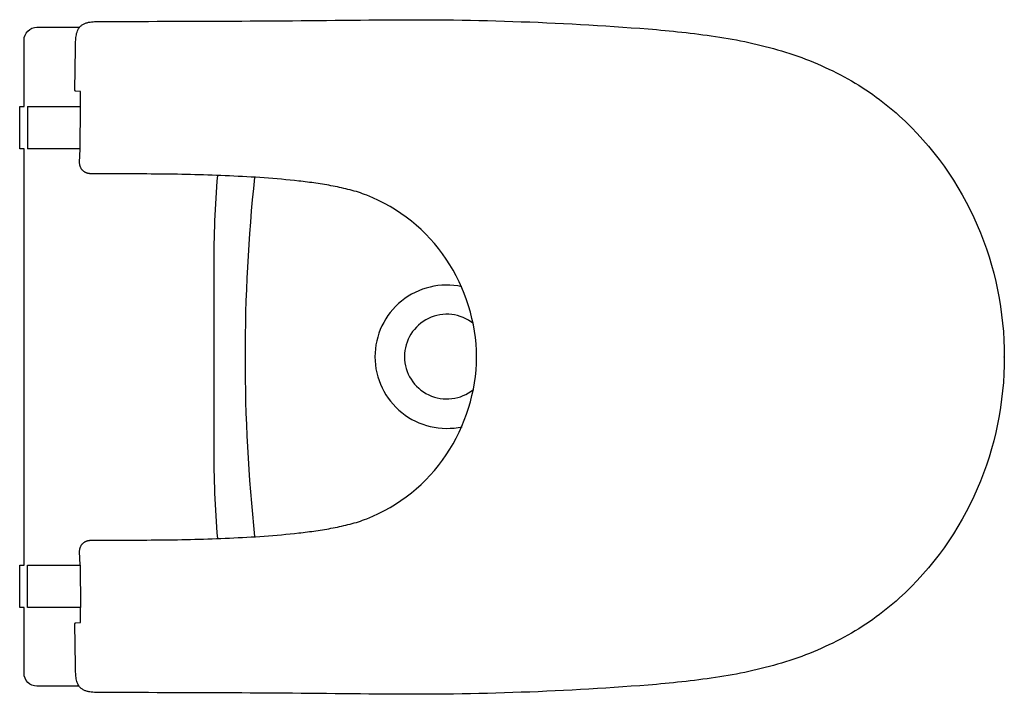
# Model space of a CAD drawing. Units: centimetres. Extents: x 0 to 0.536, y 0 to 0.368.
import ezdxf

# ---------------------------------------------------------------- set-up
doc = ezdxf.new("R2010")
doc.units = ezdxf.units.CM
doc.layers.add('TOP', color=1, linetype='Continuous')

msp = doc.modelspace()

# ---------------------------------------------------------------- linework, layer by layer
at = {"layer": 'TOP'}
msp.add_lwpolyline([(0.53625, 0.18371, -0.102076), (0.5215, 0.11185, -0.107232), (0.47899, 0.05227, -0.060549), (0.44899, 0.03101, -0.051407), (0.41495, 0.0169, -0.037029), (0.37897, 0.009, -0.015901), (0.34226, 0.00493, -0.022475), (0.19481, -0.00002, 0.002955), (0.04713, 0.00079, -0.000121), (0.04601, 0.00079, -0.000937), (0.0449, 0.00079, -0.007503), (0.04151, 0.00085, -0.033308), (0.03814, 0.00119, -0.026983), (0.03647, 0.00157, -0.046658), (0.03487, 0.00219, -0.05769), (0.03348, 0.0031, -0.06556), (0.03235, 0.00431), (0.00938, 0.00431, -0.414214), (0.00238, 0.01131), (0.00238, 0.04721), (0, 0.04721), (0, 0.07021), (0.00238, 0.07021), (0.00238, 0.2972), (0, 0.2972), (0, 0.3202), (0.00238, 0.3202), (0.00238, 0.35637, -0.414214), (0.00938, 0.36337), (0.03255, 0.36337, -0.064523), (0.03371, 0.3645, -0.053673), (0.03511, 0.36534, -0.04314), (0.03668, 0.3659, -0.02502), (0.03832, 0.36624, -0.031178), (0.0416, 0.36656, -0.007301), (0.0449, 0.36662, -0.000937), (0.04601, 0.36662, -0.000121), (0.04713, 0.36662, 0.002955), (0.19481, 0.36743, -0.022475), (0.34226, 0.36248, -0.015901), (0.37897, 0.35841, -0.037029), (0.41495, 0.35051, -0.051407), (0.44899, 0.3364, -0.060549), (0.47899, 0.31514, -0.107232), (0.5215, 0.25556, -0.102076), (0.53625, 0.1837)], format="xyb", close=True, dxfattribs=at)
for points in [[(0.00421, 0.3202), (0.0332, 0.3202), (0.03317, 0.32833), (0.03317, 0.32833), (0.03317, 0.32833), (0.03056, 0.3285), (0.03055, 0.32851), (0.03055, 0.32851), (0.03054, 0.32851), (0.03054, 0.32851, -0.003611), (0.03053, 0.32851, -0.004231), (0.03052, 0.32851, -0.009817), (0.03049, 0.32852, -0.012133), (0.03047, 0.32853, -0.038618), (0.03041, 0.32855, -0.036672), (0.03036, 0.32858, -0.022673), (0.03033, 0.32861, -0.0205), (0.03029, 0.32864, -0.087772), (0.03018, 0.32881, -0.061012), (0.03011, 0.32901, -0.025826), (0.0301, 0.32911, -0.022542), (0.0301, 0.32921), (0.0304, 0.35201, -0.001987), (0.03046, 0.35493, -0.022053), (0.03065, 0.35784, -0.017785), (0.03087, 0.35931, -0.029948), (0.03123, 0.36075, -0.037547), (0.03176, 0.36211, -0.05303), (0.03254, 0.36335)], [(0.00421, 0.07021), (0.03289, 0.07021), (0.03265, 0.07773, -0.024618), (0.03266, 0.07832, -0.024855), (0.03273, 0.07891, -0.012515), (0.03278, 0.0792, -0.012565), (0.03285, 0.07948, -0.012702), (0.03294, 0.07977, -0.012744), (0.03303, 0.08005, -0.025388), (0.03327, 0.08059, -0.025485), (0.03357, 0.08111, -0.012873), (0.03373, 0.08136, -0.012878), (0.03391, 0.0816, -0.012819), (0.0341, 0.08182, -0.01281), (0.03431, 0.08204, -0.025529), (0.03474, 0.08245, -0.025416), (0.03522, 0.0828, -0.025283), (0.03572, 0.08311, -0.025085), (0.03626, 0.08336, -0.012432), (0.03653, 0.08347, -0.012373), (0.03681, 0.08356, -0.012396), (0.0371, 0.08364, -0.012332), (0.03739, 0.08371, -0.024965), (0.03797, 0.08379, -0.025266), (0.03856, 0.08382, 0.002196), (0.07641, 0.08402, 0.00854), (0.11423, 0.08503, 0.006218), (0.13314, 0.08609, 0.011169), (0.152, 0.08782, 0.007291), (0.16137, 0.08902, 0.011625), (0.17068, 0.09058, 0.014835), (0.17996, 0.09264, 0.031699), (0.18898, 0.09555, 0.152272), (0.23232, 0.1304, 0.146044), (0.24887, 0.18371, 0.146044), (0.23232, 0.23701, 0.152272), (0.18898, 0.27186, 0.031699), (0.17996, 0.27477, 0.014835), (0.17068, 0.27683, 0.011625), (0.16137, 0.27839, 0.007291), (0.152, 0.27959, 0.011169), (0.13314, 0.28132, 0.006218), (0.11423, 0.28238, 0.00854), (0.07641, 0.28339, 0.002196), (0.03856, 0.28359, -0.025266), (0.03797, 0.28362, -0.024965), (0.03739, 0.2837, -0.012332), (0.0371, 0.28377, -0.012396), (0.03681, 0.28385, -0.012373), (0.03653, 0.28394, -0.012432), (0.03626, 0.28405, -0.025085), (0.03572, 0.2843, -0.025283), (0.03522, 0.28461, -0.025416), (0.03474, 0.28496, -0.025529), (0.03431, 0.28537, -0.01281), (0.0341, 0.28559, -0.012819), (0.03391, 0.28581, -0.012878), (0.03373, 0.28605, -0.012873), (0.03357, 0.2863, -0.025485), (0.03327, 0.28682, -0.025388), (0.03303, 0.28736, -0.012744), (0.03294, 0.28764, -0.012702), (0.03285, 0.28793, -0.012565), (0.03278, 0.28821, -0.012515), (0.03273, 0.2885, -0.024855), (0.03266, 0.28909, -0.024618), (0.03265, 0.28968), (0.03289, 0.2972), (0.00421, 0.2972)], [(0.10786, 0.08481, -0.021342), (0.10589, 0.13428, 0.000693), (0.10596, 0.18384, 0.000678), (0.10589, 0.23326, -0.02112), (0.10784, 0.2826)], [(0.1279, 0.2816, 0.026451), (0.12273, 0.1837, 0.026613), (0.12795, 0.08581)], [(0.2408, 0.22201, 0.478601), (0.19349, 0.18377, 0.478601), (0.24093, 0.1457)], [(0.2471, 0.20194, 0.630334), (0.20957, 0.18387, 0.630334), (0.2472, 0.16601)], [(0.03231, 0.00437, -0.048866), (0.03162, 0.00561, -0.03387), (0.03114, 0.00694, -0.026988), (0.03083, 0.00834, -0.016175), (0.03063, 0.00976, -0.020171), (0.03046, 0.01258, -0.001875), (0.0304, 0.0154), (0.0301, 0.0382, -0.022542), (0.0301, 0.0383, -0.025826), (0.03011, 0.0384, -0.061012), (0.03018, 0.0386, -0.087772), (0.03029, 0.03877, -0.0205), (0.03033, 0.0388, -0.022673), (0.03036, 0.03883, -0.036672), (0.03041, 0.03886, -0.038618), (0.03047, 0.03888, -0.012133), (0.03049, 0.03889, -0.009817), (0.03052, 0.0389, -0.004231), (0.03053, 0.0389, -0.003611), (0.03054, 0.0389), (0.03054, 0.0389), (0.03055, 0.0389), (0.03055, 0.0389), (0.03056, 0.03891), (0.03317, 0.03908), (0.03317, 0.03908), (0.0332, 0.04721), (0.00421, 0.04721)]]:
    msp.add_lwpolyline(points, format="xyb", dxfattribs=at)
for points in [[(0.03317, 0.32833), (0.03317, 0.32833), (0.03317, 0.32833), (0.03317, 0.32833), (0.03317, 0.32833)], [(0.00421, 0.3202), (0.00421, 0.2972)], [(0.03289, 0.2972), (0.0332, 0.3202)], [(0.00421, 0.04721), (0.00421, 0.07021)], [(0.03289, 0.07021), (0.0332, 0.04721)], [(0.03317, 0.03908), (0.03317, 0.03908), (0.03317, 0.03908), (0.03317, 0.03908), (0.03317, 0.03908)]]:
    msp.add_lwpolyline(points, dxfattribs=at)

doc.saveas('drawing.dxf')
